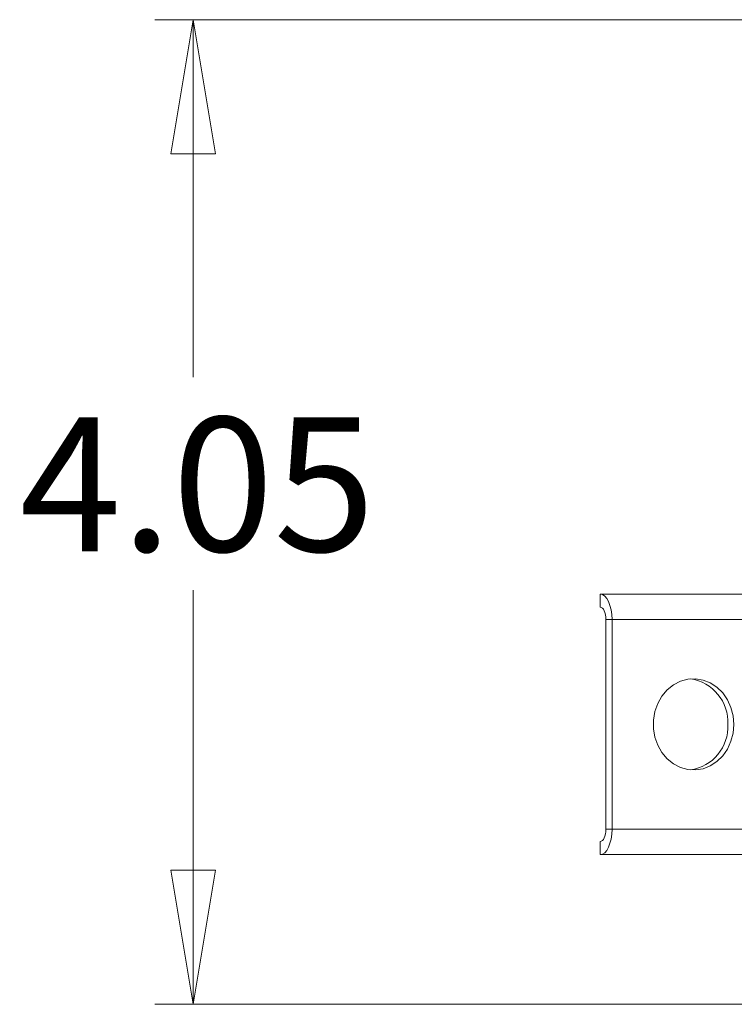
# Model space of a CAD drawing. Units: inches. Extents: x 0.6 to 10.6, y 0.4 to 8.1.
# Drawn here: x 1.8 to 2.6, y 6 to 7 of the extents above; entities that cross this region are included whole.
import ezdxf

# ---------------------------------------------------------------- set-up
doc = ezdxf.new("R2010")
doc.units = ezdxf.units.IN
doc.header["$MEASUREMENT"] = 0
doc.styles.add('SLDTEXTSTYLE1', font='TXT', dxfattribs={"width": 0.75})
doc.dimstyles.new('SLDDIMSTYLE0', dxfattribs={"dimtxt": 0.137795, "dimasz": 0.137795, "dimexe": 0, "dimexo": 0.0625, "dimgap": 0.034449, "dimtad": 0, "dimtih": 1, "dimtoh": 1, "dimlfac": 4, "dimrnd": 1e-09, "dimzin": 12, "dimdsep": 46, "dimtxsty": 'SLDTEXTSTYLE1', "dimblk1": 'CLOSED', "dimblk2": 'CLOSED', "dimsah": 1, "dimcen": 0.09, "dimadec": 0, "dimazin": 3, "dimtfac": 1, "dimtofl": 0, "dimtmove": 0, "dimatfit": 3, "dimldrblk": 'CLOSED', "dimfxl": 1, "dimfrac": 2, "dimtolj": 1, "dimtzin": 12, "dimarcsym": 0})

# ---------------------------------------------------------------- blocks, each defined once
blk = doc.blocks.new('_CLOSED')
at = {"color": 0, "linetype": 'ByBlock', "lineweight": -2}
for p, q in [((-1, 0.166667), (0, 0)), ((-1, 0.166667), (-1, -0.166667)), ((0, 0), (-1, -0.166667)), ((0, 0), (-1, 0))]:
    blk.add_line(p, q, dxfattribs=at)
blk = doc.blocks.new('_D_2')
at = {"color": 7, "linetype": 'Continuous', "lineweight": 0}
for p, q in [((3.0389, 6.9998), (1.959, 6.9998)), ((1.9984, 6.9998), (1.9984, 6.6326)), ((1.9984, 5.9886), (1.9984, 6.4138)), ((3.1426, 5.9886), (1.959, 5.9886))]:
    blk.add_line(p, q, dxfattribs=at)
at = {"color": 7, "linetype": 'Continuous', "lineweight": 0, "xscale": 0.1377952756, "yscale": 0.1377952756}
for p, rotation in [((1.9984, 6.9998), 90), ((1.9984, 5.9886), 270)]:
    blk.add_blockref('_CLOSED', p, dxfattribs=dict(at, rotation=rotation))
at = {"color": 7, "linetype": 'Continuous', "lineweight": 0, "insert": (1.8202, 6.5915), "char_height": 0.1378, "attachment_point": 1, "style": 'SLDTEXTSTYLE1'}
blk.add_mtext('4.05', dxfattribs=at)

msp = doc.modelspace()

# ---------------------------------------------------------------- linework, layer by layer
at = {"color": 7, "linetype": 'Continuous', "lineweight": 15}
for p, q in [((2.6965, 6.4098), (2.4167, 6.4098)), ((2.4167, 6.3964), (2.4167, 6.4098)), ((2.4225, 6.3839), (2.4288, 6.3839)), ((2.4225, 6.3839), (2.4225, 6.1683)), ((2.4288, 6.3839), (2.4288, 6.1683)), ((2.4225, 6.1683), (2.4288, 6.1683)), ((2.4167, 6.1558), (2.4167, 6.1423)), ((2.4167, 6.1423), (2.6583, 6.1423))]:
    msp.add_line(p, q, dxfattribs=at)
at = {"color": 8, "linetype": 'Continuous', "lineweight": 15}
for p, q in [((2.6957, 6.3839), (2.4288, 6.3839)), ((2.4288, 6.1683), (2.6591, 6.1683))]:
    msp.add_line(p, q, dxfattribs=at)
at = {"color": 7, "linetype": 'Continuous', "lineweight": 15, "flags": 128}
for points in [[(2.4288, 6.3839), (2.4285, 6.3889), (2.4278, 6.3938), (2.4267, 6.3983), (2.4252, 6.4022), (2.4234, 6.4055), (2.4213, 6.4079), (2.419, 6.4093), (2.4167, 6.4098)], [(2.4225, 6.3839), (2.4224, 6.3863), (2.422, 6.3887), (2.4215, 6.3908), (2.4208, 6.3927), (2.4199, 6.3943), (2.4189, 6.3954), (2.4178, 6.3961), (2.4167, 6.3964)], [(2.554, 6.2761), (2.5533, 6.2672), (2.551, 6.2587), (2.5474, 6.2507), (2.5426, 6.2437), (2.5366, 6.2379), (2.5298, 6.2334), (2.5223, 6.2305), (2.5145, 6.2293), (2.5066, 6.2297), (2.499, 6.2318), (2.4918, 6.2355), (2.4854, 6.2406), (2.4799, 6.2471), (2.4757, 6.2546), (2.4728, 6.2629), (2.4713, 6.2716), (2.4713, 6.2805), (2.4728, 6.2893), (2.4757, 6.2976), (2.4799, 6.3051), (2.4854, 6.3115), (2.4918, 6.3167), (2.499, 6.3204), (2.5066, 6.3225), (2.5145, 6.3229), (2.5223, 6.3216), (2.5298, 6.3187), (2.5366, 6.3143), (2.5426, 6.3084), (2.5474, 6.3014), (2.551, 6.2935), (2.5533, 6.2849), (2.554, 6.2761)], [(2.4167, 6.1423), (2.419, 6.1428), (2.4213, 6.1443), (2.4234, 6.1467), (2.4252, 6.1499), (2.4267, 6.1539), (2.4278, 6.1583), (2.4285, 6.1632), (2.4288, 6.1683)], [(2.4167, 6.1558), (2.4178, 6.156), (2.4189, 6.1567), (2.4199, 6.1579), (2.4208, 6.1594), (2.4215, 6.1613), (2.422, 6.1635), (2.4224, 6.1658), (2.4225, 6.1683)]]:
    msp.add_lwpolyline(points, dxfattribs=at)
at = {"color": 7, "linetype": 'Continuous', "lineweight": 15}
for centre, start, end in [((2.5029, 6.2784), 357.015, 81.6972), ((2.5029, 6.2737), 278.3028, 2.985)]:
    msp.add_arc(centre, 0.0449, start, end, dxfattribs=at)

# ---------------------------------------------------------------- dimensions: what is measured, and where the dimension line sits
at = {"color": 7, "linetype": 'Continuous', "lineweight": 0}
dim = msp.add_linear_dim(base=(1.99837, 6.99982), p1=(3.18199, 5.98856), p2=(3.0783, 6.99982), angle=90, dimstyle='SLDDIMSTYLE0', dxfattribs=at)
dim.commit()
dim.dimension.update_dxf_attribs({"geometry": '_D_2', "text_midpoint": (1.99837, 6.5232), "dimtype": 160})

doc.saveas('drawing.dxf')
